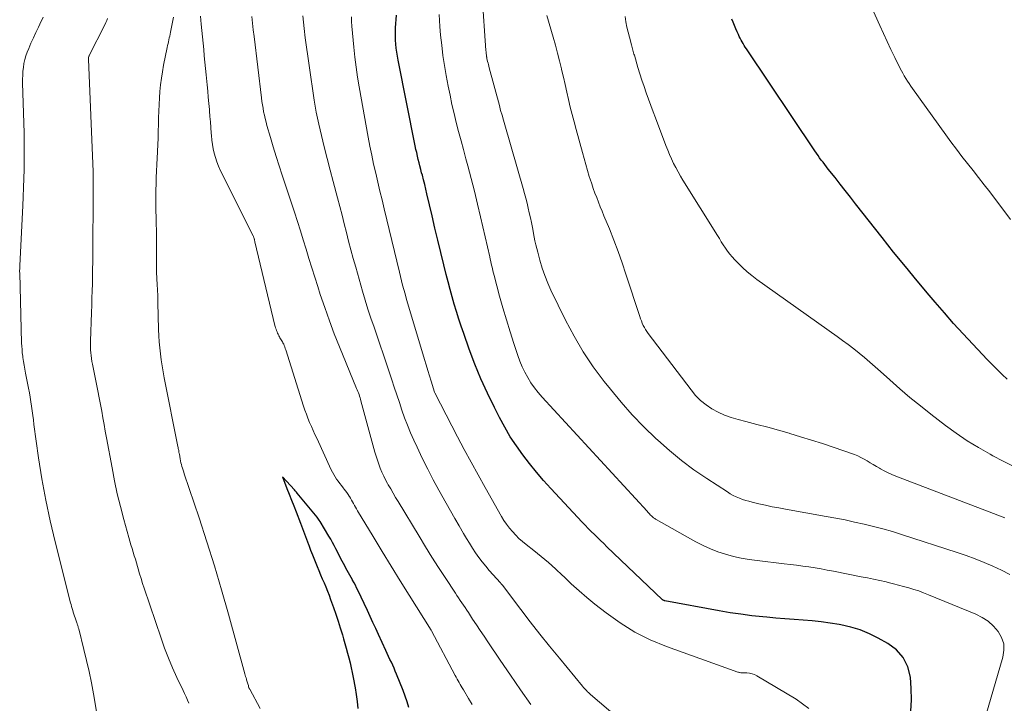
# Model space of a CAD drawing. Units: feet. Extents: x 1930000 to 1935032, y 515000 to 520000.
# Drawn here: x 1930861 to 1930965, y 517043 to 517115 of the extents above; entities that cross this region are included whole.
import ezdxf

# ---------------------------------------------------------------- set-up
doc = ezdxf.new("R2010")
doc.units = ezdxf.units.FT
doc.header["$LTSCALE"] = 100
doc.header["$MEASUREMENT"] = 0
doc.layers.add('CONTOUR INDEX', color=32, linetype='Continuous', lineweight=25)
doc.layers.add('CONTOUR INTERMEDIATE', color=40, linetype='Continuous', lineweight=15)

msp = doc.modelspace()

# ---------------------------------------------------------------- linework, layer by layer
at = {"layer": 'CONTOUR INDEX', "flags": 128}
for points, elevation in [([(1930955.2, 517041.68), (1930955.27, 517042.88), (1930955.24, 517044.08), (1930955.15, 517045.28), (1930954.87, 517046.38), (1930954.4, 517047.36), (1930953.68, 517048.17), (1930952.77, 517048.86), (1930951.75, 517049.42), (1930950.81, 517049.89), (1930949.84, 517050.29), (1930948.83, 517050.59), (1930947.8, 517050.83), (1930947.61, 517050.86), (1930946.66, 517051.01), (1930945.7, 517051.15), (1930944.75, 517051.25), (1930943.79, 517051.32), (1930942.83, 517051.39), (1930941.86, 517051.46), (1930940.9, 517051.54), (1930939.94, 517051.63), (1930939.53, 517051.67), (1930938.37, 517051.79), (1930937.21, 517051.94), (1930936.05, 517052.11), (1930934.9, 517052.31), (1930929.14, 517053.36), (1930929.11, 517053.37), (1930929.09, 517053.38), (1930929.07, 517053.39), (1930929.05, 517053.4), (1930928.96, 517053.44), (1930928.94, 517053.46), (1930928.92, 517053.47), (1930928.9, 517053.48), (1930928.88, 517053.5), (1930923.02, 517059.1), (1930922.69, 517059.42), (1930922.35, 517059.74), (1930922.02, 517060.06), (1930921.69, 517060.38), (1930921.36, 517060.71), (1930921.04, 517061.03), (1930920.72, 517061.36), (1930920.4, 517061.7), (1930917.09, 517065.25), (1930916.31, 517066.12), (1930915.55, 517067), (1930914.82, 517067.9), (1930914.1, 517068.82), (1930913.43, 517069.77), (1930912.78, 517070.74), (1930912.19, 517071.74), (1930911.64, 517072.76), (1930911.09, 517073.82), (1930910.36, 517075.34), (1930909.66, 517076.87), (1930909.02, 517078.43), (1930908.43, 517080.01), (1930907.85, 517081.65), (1930907.58, 517082.43), (1930907.32, 517083.2), (1930907.08, 517083.98), (1930906.85, 517084.77), (1930906.63, 517085.55), (1930906.41, 517086.34), (1930906.2, 517087.13), (1930906, 517087.92), (1930905.75, 517088.93), (1930905.43, 517090.23), (1930905.11, 517091.53), (1930904.8, 517092.83), (1930904.49, 517094.13), (1930903.95, 517096.46), (1930903.84, 517096.95), (1930903.72, 517097.44), (1930903.59, 517097.93), (1930903.47, 517098.42), (1930903.39, 517098.69), (1930903.3, 517099.04), (1930903.21, 517099.4), (1930903.12, 517099.75), (1930903.03, 517100.1), (1930902.95, 517100.45), (1930902.87, 517100.81), (1930902.79, 517101.16), (1930902.72, 517101.52), (1930900.92, 517110.59), (1930900.84, 517111.01), (1930900.77, 517111.44), (1930900.71, 517111.86), (1930900.66, 517112.29), (1930900.63, 517112.72), (1930900.61, 517113.15), (1930900.61, 517113.58), (1930900.63, 517114.01), (1930900.73, 517115.36)], 800), ([(1930965.4, 517076.83), (1930964.86, 517077.34), (1930964.33, 517077.86), (1930963.81, 517078.39), (1930963.29, 517078.92), (1930962.78, 517079.46), (1930961.75, 517080.55), (1930960.74, 517081.64), (1930959.73, 517082.74), (1930958.75, 517083.86), (1930957.77, 517084.99), (1930957.15, 517085.72), (1930955.88, 517087.24), (1930954.62, 517088.76), (1930953.38, 517090.29), (1930952.15, 517091.84), (1930949.34, 517095.41), (1930948.8, 517096.1), (1930948.26, 517096.79), (1930947.71, 517097.48), (1930947.17, 517098.17), (1930946.44, 517099.08), (1930946.26, 517099.31), (1930946.08, 517099.55), (1930945.9, 517099.79), (1930945.72, 517100.03), (1930945.54, 517100.27), (1930945.37, 517100.51), (1930945.2, 517100.75), (1930945.03, 517101), (1930937.78, 517111.81), (1930937.67, 517111.99), (1930937.55, 517112.17), (1930937.44, 517112.35), (1930937.33, 517112.54), (1930937.23, 517112.73), (1930937.13, 517112.92), (1930937.03, 517113.11), (1930936.94, 517113.31), (1930936.82, 517113.59), (1930936.67, 517113.93), (1930936.53, 517114.27), (1930936.38, 517114.61), (1930936.24, 517114.95)], 820), ([(1930902.04, 517042.06), (1930901.86, 517042.68), (1930901.65, 517043.28), (1930901.43, 517043.88), (1930900.74, 517045.6), (1930900.6, 517045.92), (1930900.47, 517046.24), (1930900.33, 517046.55), (1930900.19, 517046.86), (1930900.04, 517047.17), (1930899.89, 517047.49), (1930899.75, 517047.8), (1930899.6, 517048.11), (1930898.82, 517049.8), (1930898.53, 517050.44), (1930898.23, 517051.08), (1930897.93, 517051.72), (1930897.64, 517052.35), (1930896.63, 517054.48), (1930896.5, 517054.75), (1930896.37, 517055.02), (1930896.23, 517055.28), (1930896.08, 517055.55), (1930896.07, 517055.58), (1930895.93, 517055.82), (1930895.79, 517056.07), (1930895.65, 517056.32), (1930895.51, 517056.56), (1930895.37, 517056.81), (1930895.24, 517057.06), (1930895.11, 517057.31), (1930894.98, 517057.56), (1930894.31, 517058.88), (1930894.13, 517059.21), (1930893.95, 517059.55), (1930893.76, 517059.88), (1930893.57, 517060.21), (1930892.63, 517061.78), (1930892.55, 517061.9), (1930892.47, 517062.01), (1930892.39, 517062.13), (1930892.31, 517062.24), (1930890.22, 517064.78), (1930890.15, 517064.87), (1930890.08, 517064.95), (1930890.01, 517065.02), (1930889.94, 517065.1), (1930888.65, 517066.49), (1930889.13, 517065.26), (1930889.37, 517064.65), (1930889.61, 517064.03), (1930889.85, 517063.42), (1930890.09, 517062.8), (1930890.56, 517061.59), (1930890.77, 517061.03), (1930890.98, 517060.47), (1930891.19, 517059.9), (1930891.4, 517059.34), (1930891.43, 517059.27), (1930891.62, 517058.74), (1930891.83, 517058.22), (1930892.03, 517057.69), (1930892.25, 517057.17), (1930892.32, 517056.99), (1930892.5, 517056.56), (1930892.68, 517056.13), (1930892.87, 517055.7), (1930893.06, 517055.27), (1930893.24, 517054.84), (1930893.42, 517054.4), (1930893.59, 517053.96), (1930893.75, 517053.52), (1930894.07, 517052.65), (1930894.32, 517051.94), (1930894.56, 517051.22), (1930894.78, 517050.5), (1930895, 517049.78), (1930895.12, 517049.36), (1930895.27, 517048.85), (1930895.41, 517048.34), (1930895.55, 517047.83), (1930895.69, 517047.32), (1930895.82, 517046.8), (1930895.94, 517046.29), (1930896.05, 517045.77), (1930896.15, 517045.25), (1930896.34, 517044.16), (1930896.46, 517043.44), (1930896.56, 517042.71), (1930896.65, 517041.98)], 780)]:
    msp.add_lwpolyline(points, dxfattribs=dict(at, elevation=elevation))
at = {"layer": 'CONTOUR INTERMEDIATE', "flags": 128}
for points, elevation in [([(1930965.77, 517093.75), (1930963.55, 517096.66), (1930962.97, 517097.42), (1930962.38, 517098.17), (1930961.79, 517098.92), (1930961.2, 517099.67), (1930960.61, 517100.42), (1930960.03, 517101.18), (1930959.45, 517101.94), (1930958.89, 517102.71), (1930955.38, 517107.6), (1930955.2, 517107.86), (1930955.02, 517108.13), (1930954.85, 517108.39), (1930954.68, 517108.66), (1930954.51, 517108.94), (1930954.35, 517109.21), (1930954.2, 517109.49), (1930954.05, 517109.78), (1930953.5, 517110.89), (1930953.09, 517111.73), (1930952.68, 517112.57), (1930952.29, 517113.42), (1930951.9, 517114.28), (1930946.3, 517126.76)], 824), ([(1930965.69, 517056.15), (1930964.79, 517056.61), (1930963.88, 517057.04), (1930962.95, 517057.44), (1930962.01, 517057.82), (1930961.06, 517058.16), (1930960.11, 517058.49), (1930954.22, 517060.39), (1930953.24, 517060.69), (1930952.25, 517060.98), (1930951.26, 517061.24), (1930950.26, 517061.49), (1930949.25, 517061.71), (1930948.25, 517061.93), (1930947.24, 517062.13), (1930946.23, 517062.31), (1930941.93, 517063.07), (1930941.22, 517063.2), (1930940.51, 517063.33), (1930939.81, 517063.48), (1930939.11, 517063.64), (1930938.4, 517063.81), (1930938.05, 517063.9), (1930937.71, 517064), (1930937.37, 517064.11), (1930937.04, 517064.24), (1930936.71, 517064.38), (1930936.39, 517064.53), (1930936.08, 517064.7), (1930935.78, 517064.89), (1930933.6, 517066.3), (1930932.23, 517067.24), (1930930.91, 517068.22), (1930929.63, 517069.27), (1930928.4, 517070.37), (1930928.21, 517070.54), (1930926.94, 517071.79), (1930925.7, 517073.07), (1930924.52, 517074.4), (1930923.38, 517075.77), (1930922.72, 517076.6), (1930921.57, 517078.14), (1930920.49, 517079.73), (1930919.53, 517081.38), (1930918.63, 517083.08), (1930917.09, 517086.24), (1930916.75, 517087.01), (1930916.43, 517087.8), (1930916.15, 517088.6), (1930915.91, 517089.42), (1930915.68, 517090.28), (1930915.58, 517090.67), (1930915.48, 517091.07), (1930915.39, 517091.47), (1930915.31, 517091.86), (1930915.12, 517092.88), (1930915.01, 517093.4), (1930914.91, 517093.92), (1930914.79, 517094.43), (1930914.68, 517094.95), (1930914.55, 517095.47), (1930914.43, 517095.98), (1930914.29, 517096.49), (1930914.15, 517097), (1930912.2, 517103.74), (1930912.05, 517104.26), (1930911.91, 517104.77), (1930911.76, 517105.28), (1930911.62, 517105.8), (1930910.54, 517109.79), (1930910.5, 517109.96), (1930910.46, 517110.13), (1930910.42, 517110.3), (1930910.38, 517110.47), (1930910.31, 517110.78), (1930910.31, 517110.8), (1930910.3, 517110.81), (1930910.3, 517110.83), (1930910.3, 517110.85), (1930910.28, 517110.91), (1930910.28, 517110.93), (1930910.27, 517110.94), (1930910.27, 517110.96), (1930910.27, 517110.98), (1930910.25, 517111.17), (1930910.23, 517111.28), (1930910.22, 517111.39), (1930910.21, 517111.5), (1930910.2, 517111.61), (1930909.81, 517117.36)], 808), ([(1930963.15, 517041.24), (1930964.96, 517047.41), (1930965.06, 517048.13), (1930965.04, 517048.83), (1930964.81, 517049.49), (1930964.45, 517050.13), (1930963.94, 517050.7), (1930963.38, 517051.2), (1930962.75, 517051.61), (1930962.07, 517051.96), (1930957.07, 517054.01), (1930956.55, 517054.22), (1930956.03, 517054.41), (1930955.5, 517054.58), (1930954.97, 517054.75), (1930954.43, 517054.9), (1930953.89, 517055.04), (1930953.35, 517055.18), (1930952.81, 517055.31), (1930952.58, 517055.36), (1930951.92, 517055.51), (1930951.26, 517055.65), (1930950.6, 517055.79), (1930949.94, 517055.92), (1930947, 517056.51), (1930946.35, 517056.63), (1930945.7, 517056.75), (1930945.05, 517056.85), (1930944.4, 517056.95), (1930943.75, 517057.05), (1930943.1, 517057.13), (1930942.44, 517057.22), (1930941.79, 517057.29), (1930938.93, 517057.62), (1930938.08, 517057.74), (1930937.24, 517057.89), (1930936.41, 517058.07), (1930935.58, 517058.29), (1930934.77, 517058.55), (1930933.97, 517058.86), (1930933.19, 517059.21), (1930932.43, 517059.61), (1930928.22, 517061.98), (1930928.17, 517062.01), (1930928.12, 517062.04), (1930928.07, 517062.08), (1930928.02, 517062.11), (1930927.96, 517062.15), (1930927.94, 517062.17), (1930927.92, 517062.18), (1930927.91, 517062.19), (1930927.89, 517062.21), (1930927.83, 517062.27), (1930927.81, 517062.28), (1930927.8, 517062.3), (1930927.78, 517062.31), (1930927.77, 517062.33), (1930927.61, 517062.48), (1930927.52, 517062.58), (1930927.43, 517062.67), (1930927.35, 517062.76), (1930927.26, 517062.86), (1930916.16, 517074.93), (1930915.73, 517075.41), (1930915.34, 517075.92), (1930914.97, 517076.45), (1930914.63, 517077), (1930914.32, 517077.57), (1930914.04, 517078.15), (1930913.8, 517078.74), (1930913.58, 517079.35), (1930913.16, 517080.61), (1930912.76, 517081.86), (1930912.37, 517083.11), (1930912, 517084.37), (1930911.65, 517085.63), (1930911.07, 517087.8), (1930911, 517088.05), (1930910.94, 517088.29), (1930910.88, 517088.54), (1930910.82, 517088.79), (1930910.77, 517089.03), (1930910.71, 517089.28), (1930910.66, 517089.53), (1930910.6, 517089.77), (1930909.63, 517094.01), (1930909.31, 517095.37), (1930908.98, 517096.72), (1930908.64, 517098.06), (1930908.28, 517099.4), (1930908.08, 517100.17), (1930907.82, 517101.13), (1930907.56, 517102.08), (1930907.31, 517103.04), (1930907.06, 517104), (1930906.83, 517104.96), (1930906.6, 517105.92), (1930906.4, 517106.89), (1930906.21, 517107.86), (1930906, 517108.97), (1930905.82, 517110.04), (1930905.65, 517111.11), (1930905.52, 517112.19), (1930905.4, 517113.26), (1930905.32, 517114.16), (1930905.27, 517114.79), (1930905.25, 517115.43)], 804), ([(1930863.31, 517115.16), (1930862.96, 517114.43), (1930862.8, 517114.09), (1930862.53, 517113.53), (1930862.27, 517112.97), (1930862.02, 517112.4), (1930861.78, 517111.83), (1930861.62, 517111.46), (1930861.48, 517111.06), (1930861.36, 517110.66), (1930861.27, 517110.26), (1930861.21, 517109.84), (1930861.17, 517109.43), (1930861.14, 517109.01), (1930861.13, 517108.59), (1930861.13, 517108.17), (1930861.28, 517102.9), (1930861.3, 517101.94), (1930861.31, 517100.97), (1930861.31, 517100.01), (1930861.29, 517099.04), (1930861.26, 517098.08), (1930861.23, 517097.11), (1930861.19, 517096.15), (1930861.15, 517095.19), (1930860.84, 517088.85), (1930860.83, 517088.75), (1930860.83, 517088.66), (1930860.83, 517088.57), (1930860.83, 517088.47), (1930860.82, 517088.38), (1930860.82, 517088.29), (1930860.82, 517088.19), (1930860.83, 517088.1), (1930861.03, 517080.66), (1930861.04, 517080.31), (1930861.07, 517079.96), (1930861.1, 517079.62), (1930861.14, 517079.27), (1930861.16, 517079.13), (1930861.22, 517078.71), (1930861.29, 517078.3), (1930861.36, 517077.88), (1930861.44, 517077.47), (1930861.76, 517075.88), (1930861.85, 517075.4), (1930861.93, 517074.92), (1930862, 517074.44), (1930862.07, 517073.96), (1930862.14, 517073.48), (1930862.2, 517073), (1930862.27, 517072.52), (1930862.33, 517072.04), (1930862.83, 517068.51), (1930863.18, 517066.27), (1930863.58, 517064.04), (1930864.05, 517061.82), (1930864.57, 517059.62), (1930866.21, 517053.17), (1930866.27, 517052.97), (1930866.32, 517052.76), (1930866.38, 517052.56), (1930866.44, 517052.36), (1930866.5, 517052.16), (1930866.56, 517051.96), (1930866.63, 517051.76), (1930866.7, 517051.56), (1930866.87, 517051.05), (1930866.9, 517050.97), (1930866.92, 517050.89), (1930866.95, 517050.81), (1930866.98, 517050.73), (1930867, 517050.64), (1930867.03, 517050.56), (1930867.05, 517050.48), (1930867.07, 517050.4), (1930867.63, 517048.22), (1930867.91, 517047.05), (1930868.18, 517045.88), (1930868.41, 517044.69), (1930868.63, 517043.51), (1930869.02, 517041.23)], 792), ([(1930870.13, 517115.01), (1930870.05, 517114.79), (1930869.96, 517114.58), (1930869.85, 517114.36), (1930868.19, 517111.09), (1930868.18, 517111.07), (1930868.17, 517111.05), (1930868.16, 517111.03), (1930868.15, 517111), (1930868.12, 517110.9), (1930868.11, 517110.89), (1930868.11, 517110.87), (1930868.1, 517110.85), (1930868.1, 517110.84), (1930868.1, 517110.77), (1930868.1, 517110.75), (1930868.1, 517110.74), (1930868.1, 517110.72), (1930868.1, 517110.7), (1930868.61, 517098.79), (1930868.61, 517098.76), (1930868.61, 517098.74), (1930868.61, 517098.72), (1930868.61, 517098.69), (1930868.61, 517098.59), (1930868.61, 517098.57), (1930868.61, 517098.54), (1930868.6, 517098.52), (1930868.6, 517098.5), (1930868.6, 517098.4), (1930868.6, 517098.38), (1930868.6, 517098.35), (1930868.6, 517098.33), (1930868.6, 517098.31), (1930868.61, 517097.78), (1930868.62, 517097.49), (1930868.62, 517097.2), (1930868.62, 517096.92), (1930868.62, 517096.63), (1930868.57, 517089.99), (1930868.56, 517089.22), (1930868.55, 517088.46), (1930868.54, 517087.7), (1930868.52, 517086.93), (1930868.49, 517086.17), (1930868.47, 517085.41), (1930868.45, 517084.65), (1930868.42, 517083.88), (1930868.32, 517080.84), (1930868.32, 517080.53), (1930868.32, 517080.23), (1930868.33, 517079.93), (1930868.36, 517079.62), (1930868.39, 517079.32), (1930868.43, 517079.02), (1930868.48, 517078.72), (1930868.54, 517078.42), (1930868.97, 517076.29), (1930869.11, 517075.58), (1930869.25, 517074.87), (1930869.38, 517074.16), (1930869.51, 517073.45), (1930869.63, 517072.74), (1930869.76, 517072.03), (1930869.89, 517071.32), (1930870.02, 517070.61), (1930870.6, 517067.44), (1930870.87, 517066.06), (1930871.16, 517064.7), (1930871.49, 517063.34), (1930871.85, 517061.98), (1930872.38, 517060.06), (1930872.49, 517059.67), (1930872.6, 517059.29), (1930872.72, 517058.91), (1930872.84, 517058.53), (1930872.96, 517058.14), (1930873.08, 517057.76), (1930873.19, 517057.38), (1930873.3, 517056.99), (1930873.37, 517056.74), (1930873.52, 517056.23), (1930873.67, 517055.72), (1930873.83, 517055.21), (1930874, 517054.71), (1930875.79, 517049.42), (1930876.17, 517048.36), (1930876.57, 517047.31), (1930877.01, 517046.27), (1930877.48, 517045.25), (1930878.12, 517043.89), (1930878.28, 517043.55), (1930878.44, 517043.21), (1930878.59, 517042.86), (1930878.74, 517042.52)], 788), ([(1930877.11, 517115.16), (1930876.8, 517113.57), (1930876.76, 517113.36), (1930876.71, 517113.16), (1930876.67, 517112.96), (1930876.62, 517112.75), (1930876.57, 517112.55), (1930876.53, 517112.35), (1930876.48, 517112.14), (1930876.44, 517111.94), (1930876.07, 517110.07), (1930875.94, 517109.38), (1930875.83, 517108.69), (1930875.75, 517108), (1930875.68, 517107.3), (1930875.63, 517106.6), (1930875.58, 517105.9), (1930875.55, 517105.2), (1930875.53, 517104.5), (1930875.52, 517103.78), (1930875.5, 517103.07), (1930875.48, 517102.36), (1930875.45, 517101.66), (1930875.42, 517100.95), (1930875.42, 517100.89), (1930875.38, 517100.22), (1930875.35, 517099.54), (1930875.32, 517098.86), (1930875.29, 517098.18), (1930875.27, 517097.5), (1930875.25, 517096.83), (1930875.25, 517096.15), (1930875.25, 517095.47), (1930875.29, 517093.17), (1930875.3, 517092.69), (1930875.31, 517092.22), (1930875.31, 517091.74), (1930875.32, 517091.27), (1930875.32, 517091.23), (1930875.32, 517090.77), (1930875.32, 517090.32), (1930875.31, 517089.86), (1930875.3, 517089.41), (1930875.3, 517089.38), (1930875.3, 517088.94), (1930875.3, 517088.49), (1930875.31, 517088.05), (1930875.33, 517087.61), (1930875.35, 517087.31), (1930875.37, 517087.01), (1930875.38, 517086.72), (1930875.4, 517086.42), (1930875.42, 517086.13), (1930875.44, 517085.83), (1930875.45, 517085.53), (1930875.46, 517085.24), (1930875.47, 517084.94), (1930875.53, 517082.08), (1930875.56, 517081.43), (1930875.59, 517080.79), (1930875.65, 517080.15), (1930875.72, 517079.51), (1930875.8, 517078.87), (1930875.9, 517078.24), (1930876.01, 517077.61), (1930876.13, 517076.97), (1930877.58, 517069.71), (1930877.6, 517069.61), (1930877.62, 517069.51), (1930877.64, 517069.4), (1930877.66, 517069.3), (1930877.67, 517069.19), (1930877.69, 517069.09), (1930877.71, 517068.98), (1930877.73, 517068.88), (1930877.82, 517068.4), (1930877.86, 517068.19), (1930877.9, 517067.99), (1930877.95, 517067.79), (1930878.01, 517067.59), (1930878.07, 517067.4), (1930878.13, 517067.2), (1930878.19, 517067), (1930878.25, 517066.81), (1930879.82, 517062.15), (1930880.64, 517059.62), (1930881.44, 517057.08), (1930882.2, 517054.53), (1930882.92, 517051.97), (1930884.67, 517045.63), (1930884.71, 517045.49), (1930884.75, 517045.35), (1930884.79, 517045.21), (1930884.83, 517045.08), (1930884.85, 517045.02), (1930884.88, 517044.91), (1930884.92, 517044.8), (1930884.95, 517044.7), (1930884.98, 517044.59), (1930885.04, 517044.42), (1930885.04, 517044.4), (1930885.05, 517044.38), (1930885.05, 517044.36), (1930885.06, 517044.33), (1930885.07, 517044.25), (1930885.07, 517044.23), (1930885.08, 517044.21), (1930885.09, 517044.19), (1930885.1, 517044.17), (1930885.14, 517044.08), (1930885.15, 517044.06), (1930885.16, 517044.04), (1930885.17, 517044.02), (1930885.18, 517044), (1930886.29, 517041.96)], 784), ([(1930908.73, 517042.39), (1930908.35, 517043.04), (1930907.81, 517043.96), (1930907.7, 517044.14), (1930907.59, 517044.33), (1930907.48, 517044.52), (1930907.37, 517044.71), (1930907.26, 517044.89), (1930907.16, 517045.08), (1930907.05, 517045.27), (1930906.95, 517045.46), (1930904.43, 517050.19), (1930904.39, 517050.27), (1930902.08, 517053.95), (1930901.12, 517055.49), (1930900.16, 517057.04), (1930899.21, 517058.6), (1930898.27, 517060.16), (1930896.61, 517062.9), (1930896.5, 517063.09), (1930896.39, 517063.28), (1930896.28, 517063.47), (1930896.18, 517063.66), (1930896.07, 517063.85), (1930895.96, 517064.04), (1930895.85, 517064.23), (1930895.74, 517064.42), (1930895.73, 517064.44), (1930895.61, 517064.64), (1930895.48, 517064.83), (1930895.34, 517065.02), (1930895.2, 517065.2), (1930895.09, 517065.34), (1930894.9, 517065.56), (1930894.73, 517065.79), (1930894.56, 517066.02), (1930894.39, 517066.26), (1930894.23, 517066.5), (1930894.08, 517066.74), (1930893.94, 517066.99), (1930893.81, 517067.25), (1930892.28, 517070.57), (1930892.08, 517070.99), (1930891.89, 517071.41), (1930891.71, 517071.83), (1930891.53, 517072.26), (1930891.35, 517072.69), (1930891.18, 517073.12), (1930891.03, 517073.55), (1930890.88, 517073.99), (1930889, 517079.95), (1930888.95, 517080.09), (1930888.9, 517080.24), (1930888.84, 517080.38), (1930888.78, 517080.52), (1930888.75, 517080.58), (1930888.7, 517080.69), (1930888.64, 517080.79), (1930888.58, 517080.9), (1930888.52, 517081), (1930888.45, 517081.11), (1930888.39, 517081.21), (1930888.33, 517081.32), (1930888.28, 517081.42), (1930888.26, 517081.46), (1930888.2, 517081.58), (1930888.14, 517081.71), (1930888.09, 517081.84), (1930888.03, 517081.97), (1930887.98, 517082.12), (1930887.93, 517082.25), (1930887.89, 517082.39), (1930887.86, 517082.53), (1930885.73, 517091.37), (1930885.73, 517091.39), (1930885.72, 517091.4), (1930885.72, 517091.42), (1930885.72, 517091.44), (1930885.7, 517091.5), (1930885.7, 517091.52), (1930885.7, 517091.53), (1930885.7, 517091.55), (1930885.69, 517091.57), (1930885.68, 517091.65), (1930885.68, 517091.67), (1930885.67, 517091.68), (1930885.67, 517091.7), (1930885.66, 517091.72), (1930885.63, 517091.79), (1930885.61, 517091.84), (1930885.59, 517091.89), (1930885.57, 517091.94), (1930885.54, 517091.99), (1930882.07, 517098.96), (1930881.88, 517099.39), (1930881.7, 517099.84), (1930881.55, 517100.29), (1930881.43, 517100.75), (1930881.33, 517101.21), (1930881.25, 517101.68), (1930881.18, 517102.15), (1930881.13, 517102.63), (1930881.11, 517102.87), (1930881.07, 517103.46), (1930881.02, 517104.06), (1930880.97, 517104.65), (1930880.92, 517105.25), (1930880.91, 517105.37), (1930880.85, 517106.02), (1930880.8, 517106.67), (1930880.74, 517107.33), (1930880.68, 517107.98), (1930880.57, 517109.06), (1930880.51, 517109.73), (1930880.44, 517110.4), (1930880.37, 517111.07), (1930880.31, 517111.74), (1930880.24, 517112.41), (1930880.17, 517113.08), (1930880.11, 517113.75), (1930880.05, 517114.43), (1930879.98, 517115.25)], 784), ([(1930914.96, 517042.39), (1930913.87, 517043.95), (1930912.79, 517045.51), (1930911.72, 517047.09), (1930910.4, 517049.04), (1930910, 517049.64), (1930909.6, 517050.24), (1930909.2, 517050.84), (1930908.79, 517051.44), (1930908.34, 517052.13), (1930908.16, 517052.39), (1930907.99, 517052.65), (1930907.82, 517052.9), (1930907.65, 517053.16), (1930907.47, 517053.41), (1930907.3, 517053.67), (1930907.13, 517053.93), (1930906.96, 517054.19), (1930905.88, 517055.83), (1930905.18, 517056.91), (1930904.48, 517058), (1930903.8, 517059.1), (1930903.12, 517060.2), (1930900.9, 517063.88), (1930900.64, 517064.32), (1930900.38, 517064.77), (1930900.12, 517065.21), (1930899.86, 517065.66), (1930899.79, 517065.78), (1930899.58, 517066.18), (1930899.38, 517066.58), (1930899.19, 517066.99), (1930899.01, 517067.4), (1930898.85, 517067.82), (1930898.7, 517068.24), (1930898.57, 517068.67), (1930898.44, 517069.1), (1930896.96, 517074.53), (1930896.92, 517074.7), (1930896.87, 517074.87), (1930896.81, 517075.04), (1930896.76, 517075.2), (1930896.7, 517075.37), (1930896.64, 517075.53), (1930896.57, 517075.7), (1930896.51, 517075.86), (1930894.69, 517080.27), (1930894.14, 517081.64), (1930893.62, 517083.02), (1930893.13, 517084.41), (1930892.66, 517085.8), (1930892.39, 517086.64), (1930892.07, 517087.62), (1930891.76, 517088.61), (1930891.46, 517089.59), (1930891.15, 517090.58), (1930890.85, 517091.57), (1930890.55, 517092.55), (1930890.23, 517093.53), (1930889.91, 517094.51), (1930888.62, 517098.43), (1930888.3, 517099.42), (1930887.99, 517100.41), (1930887.68, 517101.41), (1930887.39, 517102.41), (1930887.01, 517103.69), (1930886.91, 517104.05), (1930886.82, 517104.41), (1930886.74, 517104.77), (1930886.66, 517105.14), (1930886.6, 517105.51), (1930886.54, 517105.87), (1930886.48, 517106.24), (1930886.44, 517106.61), (1930885.64, 517113.12), (1930885.56, 517113.81), (1930885.48, 517114.51), (1930885.41, 517115.21)], 788), ([(1930931.07, 517035.13), (1930921.29, 517043.44), (1930921.17, 517043.55), (1930921.06, 517043.65), (1930920.95, 517043.75), (1930920.84, 517043.86), (1930920.73, 517043.97), (1930920.63, 517044.09), (1930920.53, 517044.2), (1930920.43, 517044.32), (1930917.98, 517047.28), (1930916.93, 517048.56), (1930915.9, 517049.85), (1930914.89, 517051.15), (1930913.89, 517052.46), (1930911.96, 517055.02), (1930911.93, 517055.06), (1930911.9, 517055.1), (1930911.86, 517055.14), (1930911.83, 517055.17), (1930911.8, 517055.21), (1930911.76, 517055.25), (1930911.73, 517055.29), (1930911.7, 517055.32), (1930910.96, 517056.12), (1930910.56, 517056.57), (1930910.18, 517057.02), (1930909.81, 517057.49), (1930909.45, 517057.96), (1930909.11, 517058.46), (1930908.78, 517058.95), (1930908.46, 517059.46), (1930908.15, 517059.96), (1930907.82, 517060.51), (1930907.36, 517061.3), (1930906.9, 517062.09), (1930906.44, 517062.89), (1930905.99, 517063.69), (1930905.22, 517065.07), (1930904.62, 517066.19), (1930904.03, 517067.32), (1930903.46, 517068.46), (1930902.92, 517069.62), (1930902.56, 517070.39), (1930902.22, 517071.16), (1930901.89, 517071.95), (1930901.59, 517072.74), (1930901.3, 517073.55), (1930901.03, 517074.35), (1930900.76, 517075.16), (1930900.49, 517075.97), (1930900.22, 517076.77), (1930899.64, 517078.55), (1930899.32, 517079.5), (1930899, 517080.44), (1930898.68, 517081.39), (1930898.35, 517082.33), (1930898.02, 517083.28), (1930897.71, 517084.23), (1930897.42, 517085.18), (1930897.13, 517086.14), (1930896.41, 517088.68), (1930896.15, 517089.6), (1930895.9, 517090.52), (1930895.66, 517091.43), (1930895.42, 517092.35), (1930895.19, 517093.28), (1930894.96, 517094.2), (1930894.72, 517095.11), (1930894.47, 517096.03), (1930894.01, 517097.75), (1930893.69, 517098.97), (1930893.37, 517100.19), (1930893.07, 517101.41), (1930892.78, 517102.64), (1930892.49, 517103.84), (1930892.35, 517104.47), (1930892.22, 517105.09), (1930892.11, 517105.72), (1930892.01, 517106.36), (1930891.47, 517110.03), (1930891.33, 517111.01), (1930891.2, 517111.99), (1930891.07, 517112.97), (1930890.96, 517113.95), (1930890.8, 517115.29)], 792), ([(1930944.39, 517041.97), (1930943.06, 517042.97), (1930938.88, 517045.44), (1930938.64, 517045.56), (1930938.38, 517045.65), (1930938.12, 517045.71), (1930937.84, 517045.73), (1930937.32, 517045.75), (1930937.2, 517045.75), (1930937.07, 517045.77), (1930937.01, 517045.79), (1930936.96, 517045.8), (1930936.91, 517045.81), (1930936.86, 517045.83), (1930929.31, 517048.54), (1930927.61, 517049.24), (1930925.97, 517050.06), (1930924.42, 517051.02), (1930922.93, 517052.1), (1930921.75, 517053.03), (1930920.9, 517053.73), (1930920.06, 517054.44), (1930919.24, 517055.18), (1930918.44, 517055.93), (1930918.31, 517056.05), (1930917.57, 517056.74), (1930916.82, 517057.41), (1930916.05, 517058.06), (1930915.26, 517058.7), (1930914.46, 517059.32), (1930914.08, 517059.64), (1930913.7, 517059.97), (1930913.35, 517060.32), (1930913.01, 517060.69), (1930912.69, 517061.07), (1930912.39, 517061.47), (1930912.11, 517061.88), (1930911.85, 517062.31), (1930910.11, 517065.38), (1930909.37, 517066.71), (1930908.63, 517068.05), (1930907.91, 517069.39), (1930907.2, 517070.74), (1930904.8, 517075.38), (1930904.77, 517075.45), (1930904.41, 517076.61), (1930904.23, 517077.18), (1930904.05, 517077.76), (1930903.88, 517078.34), (1930903.7, 517078.92), (1930902.02, 517084.47), (1930901.89, 517084.93), (1930901.76, 517085.39), (1930901.63, 517085.85), (1930901.5, 517086.31), (1930901.38, 517086.78), (1930901.26, 517087.24), (1930901.15, 517087.71), (1930901.04, 517088.17), (1930899.42, 517094.85), (1930899.2, 517095.8), (1930898.97, 517096.74), (1930898.75, 517097.69), (1930898.53, 517098.64), (1930898.31, 517099.58), (1930898.11, 517100.53), (1930897.92, 517101.49), (1930897.74, 517102.44), (1930896.77, 517107.77), (1930896.6, 517108.82), (1930896.44, 517109.87), (1930896.32, 517110.92), (1930896.21, 517111.97), (1930896.01, 517114.21), (1930895.98, 517114.7), (1930895.97, 517115.2)], 796), ([(1930965.14, 517062.15), (1930953.62, 517066.57), (1930953.2, 517066.74), (1930952.79, 517066.92), (1930952.39, 517067.12), (1930952, 517067.33), (1930951.88, 517067.4), (1930951.55, 517067.59), (1930951.22, 517067.79), (1930950.9, 517067.98), (1930950.58, 517068.18), (1930950.25, 517068.37), (1930949.92, 517068.55), (1930949.57, 517068.7), (1930949.22, 517068.84), (1930946.98, 517069.62), (1930945.84, 517070.01), (1930944.69, 517070.38), (1930943.53, 517070.74), (1930942.37, 517071.09), (1930942.33, 517071.1), (1930941.19, 517071.42), (1930940.04, 517071.74), (1930938.89, 517072.04), (1930937.74, 517072.34), (1930936.9, 517072.55), (1930936.18, 517072.76), (1930935.48, 517073.02), (1930934.8, 517073.34), (1930934.14, 517073.7), (1930933.52, 517074.12), (1930932.94, 517074.59), (1930932.41, 517075.12), (1930931.93, 517075.69), (1930927.38, 517081.66), (1930927.24, 517081.87), (1930927.1, 517082.08), (1930926.98, 517082.3), (1930926.86, 517082.53), (1930926.76, 517082.76), (1930926.67, 517082.99), (1930926.58, 517083.23), (1930926.5, 517083.47), (1930925.03, 517087.96), (1930924.62, 517089.16), (1930924.2, 517090.36), (1930923.74, 517091.55), (1930923.27, 517092.73), (1930922.69, 517094.13), (1930922.5, 517094.61), (1930922.31, 517095.09), (1930922.12, 517095.57), (1930921.93, 517096.05), (1930921.74, 517096.53), (1930921.57, 517097.01), (1930921.4, 517097.5), (1930921.24, 517097.99), (1930921.15, 517098.28), (1930920.96, 517098.91), (1930920.77, 517099.55), (1930920.59, 517100.19), (1930920.41, 517100.83), (1930919.74, 517103.27), (1930919.53, 517104.06), (1930919.33, 517104.85), (1930919.13, 517105.64), (1930918.95, 517106.43), (1930918.77, 517107.22), (1930918.58, 517108.02), (1930918.4, 517108.81), (1930918.21, 517109.6), (1930918.19, 517109.69), (1930917.99, 517110.53), (1930917.77, 517111.36), (1930917.55, 517112.19), (1930917.32, 517113.02), (1930916.65, 517115.34)], 812), ([(1930966.1, 517067.6), (1930964.99, 517068.16), (1930963.9, 517068.73), (1930963.59, 517068.9), (1930962.36, 517069.59), (1930961.16, 517070.32), (1930960, 517071.11), (1930958.86, 517071.94), (1930957.32, 517073.12), (1930956.21, 517074), (1930955.11, 517074.89), (1930954.04, 517075.81), (1930952.97, 517076.75), (1930951.97, 517077.66), (1930951.42, 517078.15), (1930950.86, 517078.63), (1930950.3, 517079.11), (1930949.73, 517079.58), (1930949.15, 517080.03), (1930948.57, 517080.49), (1930947.98, 517080.93), (1930947.39, 517081.36), (1930938.89, 517087.4), (1930938.37, 517087.8), (1930937.86, 517088.21), (1930937.38, 517088.65), (1930936.91, 517089.1), (1930936.55, 517089.47), (1930936.28, 517089.77), (1930936.03, 517090.07), (1930935.79, 517090.38), (1930935.56, 517090.71), (1930935.34, 517091.04), (1930935.13, 517091.37), (1930934.92, 517091.71), (1930934.71, 517092.05), (1930931.07, 517097.89), (1930930.8, 517098.33), (1930930.55, 517098.78), (1930930.31, 517099.23), (1930930.08, 517099.68), (1930929.86, 517100.14), (1930929.65, 517100.61), (1930929.45, 517101.08), (1930929.27, 517101.56), (1930928.16, 517104.48), (1930927.91, 517105.15), (1930927.66, 517105.81), (1930927.42, 517106.48), (1930927.18, 517107.14), (1930926.95, 517107.81), (1930926.72, 517108.48), (1930926.51, 517109.16), (1930926.3, 517109.84), (1930925.92, 517111.12), (1930925.88, 517111.25), (1930925.84, 517111.39), (1930925.8, 517111.53), (1930925.76, 517111.67), (1930925.72, 517111.81), (1930925.69, 517111.94), (1930925.65, 517112.08), (1930925.61, 517112.22), (1930925.39, 517113.02), (1930925.26, 517113.56), (1930925.13, 517114.11), (1930925.03, 517114.66), (1930924.94, 517115.21)], 816)]:
    msp.add_lwpolyline(points, dxfattribs=dict(at, elevation=elevation))

doc.saveas('drawing.dxf')
